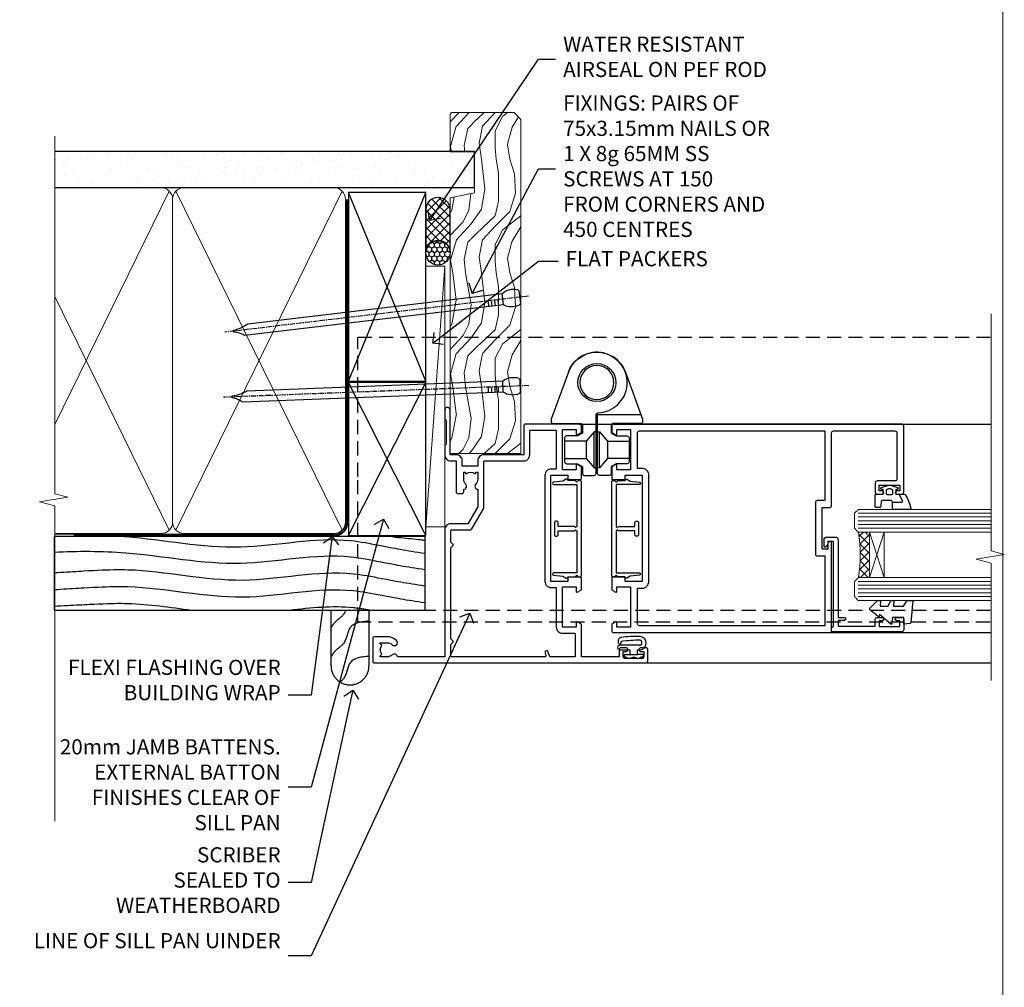
# Model space of a CAD drawing. Units: millimetres. Extents: x 1409 to 299631, y -118 to 2194.
# Drawn here: x 6507 to 6767, y 1304 to 1559 of the extents above; entities that cross this region are included whole.
import ezdxf
from ezdxf import colors
from ezdxf.entities.mleader import LeaderData, LeaderLine
from ezdxf.math import Vec2, Vec3

# ---------------------------------------------------------------- set-up
doc = ezdxf.new("R2010")
doc.units = ezdxf.units.MM
for name, pattern in [('CENTER', [2, 1.25, -0.25, 0.25, -0.25]), ('Dashed', [564.444447, 282.222223, -282.222223]), ('HIDDEN', [0.375, 0.25, -0.125])]:
    doc.linetypes.add(name, pattern=pattern)
doc.layers.add('Aluminium Systems Ltd Joinery Detail', color=7, linetype='Continuous')
doc.layers.add('Aluminium Systems Ltd Notes', color=7, linetype='Continuous')
doc.layers.add('No Print', color=7, linetype='Continuous', plot=False)
doc.styles.get("Standard").update_dxf_attribs({"font": 'arial.ttf'})

# ---------------------------------------------------------------- blocks, each defined once
blk = doc.blocks.new('Page Layout')
at = {"layer": 'Aluminium Systems Ltd Joinery Detail', "color": 8, "lineweight": 5}
blk.add_lwpolyline([(0, 693.99), (0, 0), (553.08, 0), (553.08, 693.99)], close=True, dxfattribs=at)
blk = doc.blocks.new('90mm Framing Jamb DF')
at = {"layer": 'Aluminium Systems Ltd Joinery Detail'}
h = blk.add_hatch(dxfattribs=at)
h.set_pattern_fill('AR-SAND', color=256, scale=0.15)
h.set_pattern_definition([(37.5, (1221.75, -319), (-0.240005, 7.341199), [0, -5.7912, 0, -6.477, 0, -6.19125]), (7.5, (1221.75, -319), (6.74285, 10.75238), [0, -3.1242, 0, -5.2197, 0, -2.00025]), (327.5, (1217.0636, -319), (11.864886, 0.021558), [0, -1.905, 0, -6.858, 0, -8.9535]), (317.5, (1217.064, -319), (11.45335, 3.34394), [0, -0.9525, 0, -4.4958, 0, -5.1435])])
h.paths.add_polyline_path([(3.14, 176.85), (3.14, 167.36), (113.83, 167.36), (113.83, 176.85)])
at = {"layer": 'Aluminium Systems Ltd Joinery Detail', "lineweight": 5}
for p, q in [((33.31, 166.45), (3.14, 104.85, -0.69)), ((78.89, 77.01, -1.85), (35.09, 166.45)), ((78.89, 166.45), (35.09, 77.01, -1.85)), ((33.31, 77.01, -1.85), (3.14, 138.63, -0.31))]:
    blk.add_line(p, q, dxfattribs=at)
at = {"layer": 'Aluminium Systems Ltd Joinery Detail', "linetype": 'Dashed'}
for p, q in [((80.57, 116.27), (100.94, 166.05)), ((100.94, 116.27), (80.57, 166.05)), ((80.57, 75.63), (100.94, 115.95)), ((100.94, 75.63), (80.57, 115.95))]:
    blk.add_line(p, q, dxfattribs=at)
at = {"layer": 'Aluminium Systems Ltd Joinery Detail', "linetype": 'Continuous', "lineweight": 5, "ltscale": 0.12}
blk.add_lwpolyline([(3.14, 180.97), (3.14, 86.61), (6.57, 85.71), (-0.85, 84.44), (3.14, 83.41), (3.14, 0.28)], dxfattribs=at)
at = {"layer": 'Aluminium Systems Ltd Joinery Detail'}
blk.add_lwpolyline([(3.14, 167.36), (113.83, 167.36), (113.83, 176.85), (3.14, 176.85)], dxfattribs=at)
at = {"layer": 'Aluminium Systems Ltd Joinery Detail', "lineweight": 5}
blk.add_lwpolyline([(3.14, 76.12), (31.16, 76.12, 0.414214), (34.2, 79.15), (34.2, 164.3, 0.414214), (31.16, 167.34), (8.14, 167.34)], format="xyb", dxfattribs=at)
blk.add_lwpolyline([(79.78, 164.3, 0.414214), (76.74, 167.34), (37.24, 167.34, 0.414214), (34.2, 164.3), (34.2, 79.15, 0.414214), (37.24, 76.12), (76.74, 76.12, 0.414214), (79.78, 79.15)], format="xyb", close=True, dxfattribs=at)
at = {"layer": 'Aluminium Systems Ltd Joinery Detail', "linetype": 'Dashed', "lineweight": 5, "ltscale": 0.01, "const_width": 0.25, "elevation": 0.25}
blk.add_lwpolyline([(3.14, 75.99), (76.74, 75.99, 0.41576), (79.92, 79.18), (79.92, 164.3)], format="xyb", dxfattribs=at)
at = {"layer": 'Aluminium Systems Ltd Joinery Detail', "linetype": 'CENTER', "lineweight": 5, "ltscale": 3, "const_width": 0.5, "elevation": 0.5}
blk.add_lwpolyline([(8.14, 75.6), (76.74, 75.6, 0.42581), (80.3, 79.18), (80.3, 164.3)], format="xyb", dxfattribs=at)
at = {"layer": 'Aluminium Systems Ltd Joinery Detail', "linetype": 'Dashed'}
for points in [[(80.57, 116.27), (100.94, 116.27), (100.94, 166.05), (80.57, 166.05)], [(80.57, 75.63), (100.94, 75.63), (100.94, 115.95), (80.57, 115.95)]]:
    blk.add_lwpolyline(points, close=True, dxfattribs=at)
blk = doc.blocks.new('A910-22245')
blk.add_lwpolyline([(0, 72, -0.414214), (0.5, 72.5), (3.5, 72.5, -0.414214), (4, 72), (4, 70.75, -1), (3, 70.75), (3, 71.5), (1.5, 71.5), (1.5, 70.75, -0.298217), (1.2, 70.29), (1.2, 67.21, -0.298217), (1.5, 66.75), (1.5, 66), (3, 66), (3, 66.75, -1), (4, 66.75), (4, 65.5, -0.414214), (3.5, 65), (1.6, 65), (1.6, 55), (10.12, 55, -0.267949), (10.3, 54.9), (10.87, 53.9, -0.57735), (10.7, 53.6), (9.4, 53.6), (9.4, 50), (20.1, 50), (20.1, 53.6), (18.8, 53.6, -0.57735), (18.63, 53.9), (19.2, 54.9, -0.267949), (19.38, 55), (22.4, 55, -0.414214), (22.6, 54.8), (22.6, 51.6, -0.414214), (22.4, 51.4), (21.5, 51.4), (21.5, 47), (49.5, 47), (49.5, 51.4), (48.6, 51.4, -0.414214), (48.4, 51.6), (48.4, 54.8, -0.414214), (48.6, 55), (51.62, 55, -0.267949), (51.8, 54.9), (52.37, 53.9, -0.57735), (52.2, 53.6), (50.9, 53.6), (50.9, 50), (61.6, 50), (61.6, 53.6), (60.3, 53.6, -0.57735), (60.13, 53.9), (60.7, 54.9, -0.267949), (60.88, 55), (62.5, 55, -0.414214), (63, 54.5), (63, 40.3, -0.414214), (62.5, 39.8), (54.9, 39.8), (54.9, 29.3, -0.414214), (53.3, 27.7), (51.9, 27.7), (51.9, 23.6), (53.3, 23.6, -0.414214), (54.9, 22), (54.9, 20.4), (66.7, 20.4, -1), (66.7, 19), (64.3, 19), (63.9, 19.4), (57.7, 19.4), (57.3, 19), (54.9, 19, -0.414214), (53.3, 20.6), (53.3, 22), (45.15, 22, -0.414214), (44.65, 22.5), (44.65, 23.5, -0.414214), (45.15, 24), (45.8, 24, -0.640824), (47.16, 24.52, 0.19526), (48.45, 24), (50.3, 24), (50.3, 24.3), (49.87, 24.66, 0.36397), (49.87, 27.04), (50.3, 27.4), (50.3, 27.7), (48.45, 27.7, 0.19526), (47.16, 27.18, -0.640824), (45.8, 27.7), (41.2, 27.7), (36.7, 25.1), (36.7, 20.6, -0.414214), (35.1, 19), (1.6, 19), (1.6, 6.5, -0.640824), (2.12, 5.14, 0.19526), (1.6, 3.85), (1.6, 2), (1.9, 2), (2.26, 2.43, 0.36397), (4.64, 2.43), (5, 2), (5.3, 2), (5.3, 3.85, 0.19526), (4.78, 5.14, -1), (5.92, 6.25, -0.19526), (6.9, 3.85), (6.9, 0.5, -0.414214), (6.4, 0), (0.5, 0, -0.414214), (0, 0.5)], format="xyb", close=True)
at = {"flags": 128}
blk.add_lwpolyline([(54.9, 41.4), (61.2, 41.4, 0.414214), (61.4, 41.6), (61.4, 48.2, 0.414214), (61.2, 48.4), (51.3, 48.4, 0.414214), (51.1, 48.2), (51.1, 47, -0.414214), (49.5, 45.4), (21.5, 45.4, -0.414214), (19.9, 47), (19.9, 48.2, 0.414214), (19.7, 48.4), (9.4, 48.4, -0.414214), (7.8, 50), (7.8, 53.2, 0.414214), (7.6, 53.4), (1.8, 53.4, 0.414214), (1.6, 53.2), (1.6, 46.78, 0.339454), (1.75, 46.58), (2.87, 46.28, -1), (2.63, 45.42), (1.85, 45.62, 0.493145), (1.6, 45.43), (1.6, 20.8, 0.414214), (1.8, 20.6), (4.79, 20.6, 0.198912), (4.93, 20.66), (5.39, 21.11, -0.414214), (5.81, 21.11), (6.27, 20.66, 0.198912), (6.41, 20.6), (30.29, 20.6, 0.198912), (30.43, 20.66), (30.89, 21.11, -0.414214), (31.31, 21.11), (31.77, 20.66, 0.198912), (31.91, 20.6), (34.9, 20.6, 0.414214), (35.1, 20.8), (35.1, 25.74, -0.267949), (35.35, 26.17), (40.66, 29.23, -0.131652), (40.91, 29.3), (53.1, 29.3, 0.414214), (53.3, 29.5), (53.3, 39.8, -0.414214)], format="xyb", close=True, dxfattribs=at)
blk = doc.blocks.new('DY611-comp')
for p, q in [((2.25, 5.73), (2.25, 0.6)), ((3.45, 5.24), (3.45, 5.73)), ((4.7, 5.24), (3.45, 5.24)), ((4.7, 6.73), (5.7, 6.73)), ((4.7, 6.73), (4.7, 5.24)), ((4.7, 3.22), (4.7, 5.24)), ((5.7, 5.36), (5.4, 4.23)), ((5.7, 6.73), (5.7, 5.36)), ((3.45, 0.6), (3.45, 3.22)), ((3.45, 3.22), (4.7, 3.22)), ((4.7, 1.73), (4.7, 3.22)), ((5.4, 4.23), (5.7, 3.11)), ((5.7, 3.11), (5.7, 1.73)), ((1.22, 0.14), (1.57, 0.17)), ((1.53, 0.96), (1.23, 0.95)), ((5.7, 1.73), (4.7, 1.73))]:
    blk.add_line(p, q)
for centre, radius, start, end in [((25.63, 4.66), 25.7, 177.035, 188.5389), ((1.7, 5.81), 1.75, 357.5286, 174.1572), ((1.55, 5.73), 0.7, 0, 162.7552), ((82.76, 9.07), 81.93, 182.1869, 185.6891), ((1.16, 1.14), 1, 197.4943, 273.4646), ((1.55, 0.57), 0.4, 273.4646, 93.4646), ((2.85, 0.6), 0.6, 180, 0)]:
    blk.add_arc(centre, radius, start, end)
blk = doc.blocks.new('DY611 Replace')
at = {"layer": 'Aluminium Systems Ltd Joinery Detail'}
blk.add_blockref('DY611-comp', (-5.4, -4.23), dxfattribs=at)
blk = doc.blocks.new('C438-21617')
at = {"flags": 128}
blk.add_lwpolyline([(1.5, 3.7), (1.5, 13.5), (3.3, 13.5, 0.414214), (3.8, 14), (3.8, 15.3, 1), (2.9, 15.3), (2.9, 14.5), (1.4, 14.5), (1.4, 20), (2.9, 20), (2.9, 19.2, 1), (3.8, 19.2), (3.8, 20.5, 0.414214), (3.3, 21), (0.5, 21, 0.414214), (0, 20.5), (0, 2.2, 0.414214), (0.2, 2), (1, 2), (1.5, 2.5), (23.8, 2.5), (23.8, 1), (23.02, 1), (22.36, 0.34, 0.668179), (22.5, 0), (24.25, 0, 0.414214), (25, 0.75), (25, 2.95, 0.414214), (24.25, 3.7), (3.8, 3.7), (3.8, 5.3, 1), (3, 5.3), (3, 3.7)], format="xyb", close=True, dxfattribs=at)
blk = doc.blocks.new('CO112-Comp')
blk.add_lwpolyline([(-2.4, 2.55), (-4.17, 3.38, 0.548619), (-4.6, 3.1), (-4.6, 1.17, 0.198912), (-4.51, 0.96), (-4.19, 0.64, -0.198912), (-4.1, 0.43), (-4.1, -1.87, -0.388879), (-4.37, -2.17), (-5.63, -2.28, 0.388879), (-5.9, -2.57), (-5.9, -3.5, 0.414214), (-5.6, -3.8), (-2.7, -3.8, 0.414214), (-2.4, -3.5), (-2.4, -1.65), (-1.2, -1.65), (-1.2, -2, 0.851224), (-0.62, -2.09), (-0.08, -0.47, 0.161777), (-0.08, 0.47), (-0.62, 2.09, 0.851224), (-1.2, 2), (-1.2, 1.65), (-2.4, 1.65), (-2.4, 3.9, 0.257343), (-2.54, 4.15, 0.086554), (-6.04, 5.59, 0.479584), (-6.4, 5.3), (-6.4, 1.1, 0.414214), (-6.1, 0.8), (-4.35, 0.8)], format="xyb")
blk.add_lwpolyline([(-1.33, 0.75), (-2.3, 0.75, 0.414214), (-2.6, 0.45), (-2.6, -0.45, 0.414214), (-2.3, -0.75), (-1.33, -0.75, 0.323092), (-1.05, -0.54), (-0.93, -0.19, 0.161777), (-0.93, 0.19), (-1.05, 0.54, 0.323092)], format="xyb", close=True)
blk = doc.blocks.new('DY445')
blk.add_lwpolyline([(4.75, 8.84), (6.25, 9.78), (6.25, 11.28), (0.33, 10.76, 0.36397), (0.15, 10.58), (0, 8.91), (1.75, 8.91), (1.75, 5.91), (0, 5.76), (0, 5.46), (2.49, 2.49), (1.95, 2.45), (1.95, 2.15), (3.75, 0), (4.15, 0), (6.25, 2.02), (6.25, 2.82), (4.75, 2.69), (4.75, 4.77), (6.25, 5.51), (6.25, 6.31), (4.75, 6.18)], format="xyb", close=True)
blk = doc.blocks.new('A785-21620')
at = {"flags": 128}
for points in [[(52.13, 1.1, -0.57735), (52.3, 1.4), (53.6, 1.4), (53.6, 5), (42.9, 5), (42.9, 1.4), (44.2, 1.4, -0.57735), (44.37, 1.1), (43.8, 0.1, -0.267949), (43.62, 0), (40.6, 0, -0.414214), (40.4, 0.2), (40.4, 3.4, -0.414214), (40.6, 3.6), (41.5, 3.6), (41.5, 8), (13.5, 8), (13.5, 3.6), (14.4, 3.6, -0.414214), (14.6, 3.4), (14.6, 0.2, -0.414214), (14.4, 0), (11.38, 0, -0.267949), (11.2, 0.1), (10.63, 1.1, -0.57735), (10.8, 1.4), (12.1, 1.4), (12.1, 5), (1.4, 5), (1.4, 1.4), (2.7, 1.4, -0.57735), (2.87, 1.1), (2.3, 0.1, -0.267949), (2.12, 0), (0.5, 0, -0.414214), (0, 0.5), (0, 57.5, -0.414214), (0.5, 58), (23.5, 58, -1), (23.5, 57), (22, 57), (22, 55.5), (33, 55.5), (33, 57.5, -0.414214), (33.5, 58), (52.7, 58, 0.414214), (53.2, 58.5), (53.2, 74.7, 0.414214), (52.7, 75.2), (40.5, 75.2, 0.414214), (40, 74.7), (40, 70, -0.414214), (39.5, 69.5), (37, 69.5, -0.414214), (36.5, 70), (36.5, 71.3, -1), (37.4, 71.3), (37.4, 70.5), (38.9, 70.5), (38.9, 76), (37.4, 76), (37.4, 75.2, -1), (36.5, 75.2), (36.5, 76.5, -0.414214), (37, 77), (54.5, 77, -0.414214), (55, 76.5), (55, 0.5, -0.414214), (54.5, 0), (52.88, 0, -0.267949), (52.7, 0.1)], [(53.2, 56.2), (34.8, 56.2), (34.8, 54.2, -0.414214), (34.3, 53.7), (20.7, 53.7, -0.414214), (20.2, 54.2), (20.2, 56.2), (1.8, 56.2), (1.8, 7.3, 0.414214), (2.3, 6.8), (11.7, 6.8), (11.7, 8, -0.414214), (13.5, 9.8), (41.5, 9.8, -0.414214), (43.3, 8), (43.3, 6.8), (52.7, 6.8, 0.414214), (53.2, 7.3)]]:
    blk.add_lwpolyline(points, format="xyb", close=True, dxfattribs=at)
blk = doc.blocks.new('U627-21165')
at = {"flags": 128}
blk.add_lwpolyline([(15.92, 26.15, 0.414214), (16.42, 26.65), (16.42, 32.95, 0.414214), (15.92, 33.45), (13.01, 33.45), (11.72, 34.2), (11.72, 36.05, 0.414214), (11.22, 36.55), (8.62, 36.55, 0.414214), (8.12, 36.05), (8.12, 20.54, -0.403911), (7.64, 20.05, 1.880279), (15.44, 9.31), (19.94, 21.68, 0.087489), (19.97, 21.85), (19.97, 22.35, 0.414214), (19.47, 22.85), (12.22, 22.85, -0.414214), (11.72, 23.35), (11.72, 25.4), (13.01, 26.15)], format="xyb", close=True, dxfattribs=at)
blk.add_circle((7.92, 12.05), 5)
blk = doc.blocks.new('AS450')
at = {"linetype": 'Dashed'}
for p, q in [((-2.8, 20), (-0.7, 22.5)), ((-0.7, 22.5), (-0.2, 22.5)), ((0.7, 22.5), (0.2, 22.5)), ((2.8, 20), (0.7, 22.5)), ((-8.5, 20), (-2.8, 20)), ((8.5, 20), (2.8, 20)), ((-2.8, 15.5), (-8.5, 15.5)), ((-0.7, 13), (-2.8, 15.5)), ((-0.2, 13), (-0.7, 13)), ((0.2, 13), (0.7, 13)), ((0.7, 13), (2.8, 15.5)), ((2.8, 15.5), (8.5, 15.5))]:
    blk.add_line(p, q, dxfattribs=at)
at = {"linetype": 'Dashed', "extrusion": (1, -1.22465e-16, -1.83697e-16)}
blk.add_line((-0.7, 22.5), (-0.7, 13), dxfattribs=at)
at = {"linetype": 'Dashed', "extrusion": (-1, 2.44929e-16, -1.83697e-16)}
blk.add_line((0.7, 22.5), (0.7, 13), dxfattribs=at)
at = {"linetype": 'Dashed', "extrusion": (1, -1.22465e-16, -1.07188e-15)}
blk.add_line((-2.8, 15.5), (-2.8, 20), dxfattribs=at)
at = {"linetype": 'Dashed', "extrusion": (-1, 2.44929e-16, -1.07188e-15)}
blk.add_line((2.8, 15.5), (2.8, 20), dxfattribs=at)
blk.add_line((11.61, 8.5), (0.2, 8.5))
blk.add_lwpolyline([(-7.52, -2.74, 0.700208), (7.52, -2.74), (12.02, 9.63, 0.087489), (12.05, 9.8), (12.05, 10.3, 0.414214), (11.55, 10.8), (4.3, 10.8, -0.414214), (3.8, 11.3), (3.8, 13.35), (5.09, 14.1), (8, 14.1, 0.414214), (8.5, 14.6), (8.5, 20.9, 0.414214), (8, 21.4), (5.09, 21.4), (3.8, 22.15), (3.8, 24, 0.414214), (3.3, 24.5), (0.7, 24.5, 0.414214), (0.2, 24), (0.2, 8.49, -0.236068), (0, 8.09, -0.236068)], format="xyb")
blk.add_circle((0, 0), 4.5)
at = {"xscale": -1}
blk.add_blockref('U627-21165', (7.92, -12.05), dxfattribs=at)
blk = doc.blocks.new('F149-20626')
blk.add_lwpolyline([(25.75, 0.75), (25.3, 1.2), (25.75, 1.65), (25.75, 3.46), (26.04, 3.75, 0.339454), (26.07, 3.99), (25.57, 4.86), (25.3, 7.33, 0.946506), (24.7, 7.3), (24.7, 1.2), (13.65, 1.2), (13.35, 1.5), (13.65, 1.8), (13.65, 6.1), (14.55, 6.1, 1), (14.55, 7.1), (11.55, 7.1, 1), (11.55, 6.1), (12.45, 6.1), (12.45, 1.8), (12.75, 1.5), (12.45, 1.2), (1.4, 1.2), (1.4, 7.3, 0.946506), (0.8, 7.33), (0.53, 4.86), (0.03, 3.99, 0.339454), (0.06, 3.75), (0.35, 3.46), (0.35, 1.65), (0.8, 1.2), (0.35, 0.75), (0.35, 0.3, 0.414214), (0.65, 0), (25.45, 0, 0.414214), (25.75, 0.3)], format="xyb", close=True)
blk = doc.blocks.new('AL40 DF Hinged Door Open In Jamb')
at = {"layer": 'Aluminium Systems Ltd Joinery Detail', "lineweight": 5}
h = blk.add_hatch(dxfattribs=at)
h.set_pattern_fill('NET', color=256, scale=0.5, angle=45)
h.set_pattern_definition([(45, (6.7609, -1050.8207), (-1.122532, 1.122532), []), (135, (6.7609, -1050.8207), (-1.122532, -1.122532), [])])
edge = h.paths.add_edge_path(flags=16)
edge.add_line((110.31, -95.59), (110.21, -95.59))
edge.add_arc((105.31, -106.2), 11.69, 64.6724, 65.1681, ccw=False)
edge.add_line((110.31, -95.63), (110.31, -95.59))
edge = h.paths.add_edge_path()
edge.add_arc((66.93, -91.51), 41.4, -8.3176, 8.3483)
edge.add_line((107.89, -85.5), (110.8, -85.5))
edge.add_line((110.8, -85.5), (110.8, -97.5))
edge.add_line((110.8, -97.5), (107.89, -97.5))
at = {"color": 0, "linetype": 'HIDDEN', "ltscale": 15}
blk.add_line((-24.15, -106.05), (142.55, -106.05, 1.15), dxfattribs=at)
blk.add_lwpolyline([(142.55, -109.27), (-24.15, -109.27), (-24.15, -70.92), (-24.15, -70.92), (-24.15, -34.05), (142.55, -34.05)], dxfattribs=at)
at = {"layer": 'Aluminium Systems Ltd Joinery Detail'}
for p, q in [((34.3, -57), (142.89, -57, 0.15)), ((74.3, -112), (142.89, -112, 0.15)), ((34.3, -120), (142.89, -120, 0.15))]:
    blk.add_line(p, q, dxfattribs=at)
at = {"layer": 'Aluminium Systems Ltd Joinery Detail', "lineweight": 5, "ltscale": 3}
for p, q in [((107.8, -80.5), (142.89, -80.5, 0.15)), ((107.8, -81.5), (142.89, -81.5, 0.15)), ((107.8, -82.5), (142.89, -82.5, 0.15)), ((107.8, -83.5), (142.89, -83.5, 0.15)), ((107.8, -84.5), (142.89, -84.5, 0.15)), ((107.8, -98.5), (142.89, -98.5, 0.15)), ((107.8, -99.5), (142.89, -99.5, 0.15)), ((107.8, -100.5), (142.89, -100.5, 0.15)), ((107.8, -101.5), (142.89, -101.5, 0.15)), ((107.8, -102.5), (142.89, -102.5, 0.15))]:
    blk.add_line(p, q, dxfattribs=at)
at = {"layer": 'Aluminium Systems Ltd Joinery Detail', "lineweight": 5}
for p, q in [((114.67, -97.5), (110.8, -85.5)), ((110.8, -97.5), (114.67, -85.5))]:
    blk.add_line(p, q, dxfattribs=at)
at = {"layer": 'Aluminium Systems Ltd Joinery Detail', "linetype": 'Continuous', "lineweight": 5, "ltscale": 0.12, "elevation": 0.15}
blk.add_lwpolyline([(142.89, -27.89), (142.89, -90.47), (146.32, -91.37), (138.91, -92.64), (142.89, -93.67), (142.89, -124.68)], dxfattribs=at)
at = {"layer": 'Aluminium Systems Ltd Joinery Detail', "lineweight": 5}
for points in [[(142.89, -79.5), (107.89, -79.5), (106.8, -80.5), (106.8, -84.5), (107.8, -85.5), (142.89, -85.5)], [(142.89, -97.5), (107.89, -97.5), (106.8, -98.5), (106.8, -102.5), (107.8, -103.5), (142.89, -103.5)]]:
    blk.add_lwpolyline(points, dxfattribs=at)
blk.add_lwpolyline([(110.8, -97.5), (110.8, -85.5), (114.67, -85.5), (114.67, -97.5)], close=True, dxfattribs=at)
blk.add_arc((66.48, -91.49), 41.85, 351.7419, 8.2274, dxfattribs=at)
at = {"layer": 'Aluminium Systems Ltd Joinery Detail', "xscale": -1}
for name, p, rotation in [('AS450', (38.9, -46.05), 180), ('A910-22245', (-20.2, -120), 270), ('A785-21620', (42.8, -112), 270), ('F149-20626', (42.8, -97.65), 270)]:
    blk.add_blockref(name, p, dxfattribs=dict(at, rotation=rotation))
at = {"layer": 'Aluminium Systems Ltd Joinery Detail', "rotation": 90}
blk.add_blockref('F149-20626', (34.8, -97.65), dxfattribs=at)
at = {"layer": 'Aluminium Systems Ltd Joinery Detail', "extrusion": (0, 0, -1), "zscale": -1, "rotation": 90}
for name, p in [('CO112-Comp', (-116.05, -73.1)), ('C438-21617', (-98.8, -111.8)), ('DY445', (-110.9, -109.75))]:
    blk.add_blockref(name, p, dxfattribs=at)
at = {"layer": 'Aluminium Systems Ltd Joinery Detail', "lineweight": 9, "ltscale": 0.12, "rotation": 270}
blk.add_blockref('DY611 Replace', (48.6, -118.5), dxfattribs=at)
blk = doc.blocks.new('Nail 75 JH')
at = {"linetype": 'CENTER'}
blk.add_line((0, 2.3), (0, -78.26), dxfattribs=at)
for p, q in [((1.5, -4.49), (-1.5, -4.49)), ((1.5, -5.73), (0.13, -5.73)), ((1.5, -6.6), (0.13, -6.6)), ((1.5, -7.47), (0.13, -7.47)), ((1.5, -8.34), (0.13, -8.34))]:
    blk.add_line(p, q)
blk.add_lwpolyline([(-1.5, -4.49, -0.247527), (-2.06, -0.36, -0.331135), (-1.58, 0), (1.58, 0, -0.331135), (2.06, -0.36, -0.247527), (1.5, -4.49), (1.5, -73.21, 0.124564), (0.28, -75.97), (-0.25, -75.97, 0.101255), (-1.5, -72.05)], format="xyb", close=True)
blk = doc.blocks.new('Rusticated Weatherboard DF AL40 DF Liner')
at = {"layer": 'Aluminium Systems Ltd Joinery Detail'}
h = blk.add_hatch(dxfattribs=at)
h.set_pattern_fill('HONEY', color=0, scale=0.25)
h.set_pattern_definition([(0, (-280.6136, -552.67224), (1.190625, 0.68740766), [0.79375, -1.5875]), (120, (-280.6136, -552.67224), (-1.190625, 0.6874077), [0.79375, -1.5875]), (60, (-280.6136, -552.67224), (3e-09, 1.3748153), [-1.5875, 0.79375])])
h.paths.add_polyline_path([(-29.89, 9.67, 1), (-23.47, 9.67, 1)])
h = blk.add_hatch(dxfattribs=at)
h.set_pattern_fill('ANSI37', color=0, scale=0.5)
h.set_pattern_definition([(45, (-280.6136, -552.6722), (-1.122532, 1.122532), []), (135, (-280.6136, -552.6722), (-1.122532, -1.122532), [])])
h.paths.add_polyline_path([(-15.29, 12.88), (-26.53, 12.88, -1), (-26.53, 6.46), (-15.29, 6.46, 1)])
at = {"layer": 'Aluminium Systems Ltd Joinery Detail', "lineweight": 5}
h = blk.add_hatch(dxfattribs=at)
h.set_pattern_fill('WOOD-3', color=0, scale=97.5, angle=30, style=0, pattern_type=2)
h.set_pattern_definition([(4.7636, (412.314, -7164.265), (-330.0000284, -29.999746), [3.61248, -357.63537]), (348.6901, (415.914, -7163.965), (120.0000226, -29.999929), [4.58913, -148.38147]), (315, (420.414, -7164.865), (-3e-14, -30.00001), [3.39411, -39.03228]), (313.1524, (422.8139, -7167.2649), (420.00008502, -449.99992613), [6.57951, -651.37185]), (347.0054, (427.3139, -7172.065), (-270.000023, 59.9999273), [4.00251, -396.24741]), (360, (431.214, -7172.965), (30, -30), [7.5, -22.5]), (9.4623, (438.714, -7172.965), (-150.0000232, -29.9999442), [3.64965, -178.83321]), (5.7106, (412.314, -7172.365), (-269.9999827, -30.0000394), [3.01497, -298.48131]), (360, (415.314, -7172.065), (30, -30), [4.5, -25.5]), (331.6992, (419.8139, -7172.065), (329.9998536, -180.0002662), [4.42944, -438.51525]), (307.875, (423.714, -7174.165), (-120.0000559, 149.999973), [6.84105, -335.21157]), (320.7106, (427.9139, -7179.565), (180.0000192, -149.99998896), [4.26381, -422.11632]), (353.6598, (431.214, -7182.265), (239.9999821, -30.0000474), [5.43324, -266.22831]), (11.8887, (436.6139, -7182.8649), (-419.99991903, -90.00031606), [5.82495, -576.66969]), (6.7098, (412.3139, -7181.6649), (270.00002993, 29.99981644), [5.13516, -508.3821]), (356.6335, (417.4139, -7181.0649), (479.99997966, -30.0003289), [5.10882, -505.77279]), (326.3099, (422.514, -7181.365), (-59.999987, 30.00004), [5.40834, -102.75822]), (312.5104, (427.0139, -7184.365), (299.99972155, -330.0002602), [4.88364, -483.48096]), (345.0686, (430.3139, -7187.965), (330.00001605, -89.9999086), [4.65726, -461.06799]), (360, (434.814, -7189.165), (30, -30), [3.6, -26.4]), (12.9946, (438.4139, -7189.165), (270.000023, 59.9999273), [4.00251, -396.24741]), (360, (421.614, -7159.165), (30, -30), [0, -30]), (136.8476, (425.8139, -7163.6649), (449.99992613, -420.00008502), [6.57951, -651.37185]), (153.4349, (421.014, -7189.165), (-29.999975, 30.00004), [2.68329, -64.39875]), (171.8699, (418.614, -7187.965), (-179.9999933, 29.9999807), [4.24263, -207.88938]), (203.1986, (414.414, -7187.365), (-149.999992, -60.0000398), [2.28474, -226.18845]), (333.4349, (425.814, -7163.665), (29.999975, -30.00004), [3.35409, -63.72795]), (353.2902, (428.8139, -7165.1649), (-270.00002993, 29.99981644), [5.13516, -508.3821]), (10.1247, (433.9139, -7165.7649), (509.99996369, 90.00025766), [8.53287, -844.75488]), (10.3048, (412.314, -7160.965), (180.0000288, 29.9998463), [3.35409, -332.05608]), (344.4759, (415.6139, -7160.3649), (-330.00003074, 89.99993333), [5.60445, -554.84178]), (317.1211, (421.0139, -7161.8649), (-390.0000238, 359.9999926), [5.7315, -567.41769]), (325.3048, (425.2139, -7165.765), (299.99982777, -210.0002583), [4.74342, -469.59822]), (350.5377, (429.114, -7168.465), (150.0000232, -29.9999442), [5.47449, -177.0084]), (6.5819, (434.5139, -7169.3649), (-510.00004314, -59.99960101), [7.85175, -777.3234]), (8.1301, (412.314, -7168.465), (-179.9999933, -29.9999807), [4.24263, -207.88938]), (348.6901, (416.514, -7167.865), (120.0000226, -29.999929), [4.58913, -148.38147]), (317.4896, (421.0139, -7168.765), (-330.0002602, 299.99972155), [4.88364, -483.48096]), (315, (424.614, -7172.065), (-3e-14, -30.00001), [5.51544, -36.91098]), (342.646, (428.5139, -7175.965), (-390.00006057, 119.99983507), [5.02893, -497.86272]), (3.3665, (433.3139, -7177.4649), (-479.99997966, -30.0003289), [5.10882, -505.77279]), (17.1027, (438.4139, -7177.165), (300.0000519, 89.9998648), [4.08045, -403.96368]), (8.7462, (412.3139, -7175.965), (209.9999801, 30.0001259), [3.94587, -390.64251]), (345.0686, (416.2139, -7175.365), (330.00001605, -89.9999086), [4.65726, -461.06799]), (327.9946, (420.714, -7176.565), (-149.9999683, 90.0000332), [5.6604, -277.35906]), (310.1009, (425.5139, -7179.5649), (-329.9999418, 390.00005789), [7.45185, -737.7327]), (344.0546, (430.314, -7185.265), (-120.0000038, 29.9999967), [4.36806, -214.03524]), (6.009, (434.5139, -7186.4649), (299.99999253, 29.99997952), [5.7315, -567.41769]), (23.1986, (440.214, -7185.865), (149.999992, 60.0000398), [2.28474, -226.18845]), (9.4623, (412.314, -7184.965), (-150.0000232, -29.9999442), [3.64965, -178.83321]), (349.992, (415.9139, -7184.3649), (329.99998664, -60.00010416), [5.17881, -512.7015]), (322.5946, (421.0139, -7185.2649), (389.99977395, -300.00029858), [6.42027, -635.60775]), (330.9454, (426.114, -7159.165), (210.0000115, -120.0000008), [3.08868, -305.78022]), (349.2157, (428.8139, -7160.6649), (-479.9999851, 90.0000165), [6.41328, -634.91349]), (7.125, (435.114, -7161.865), (-210.0000114, -29.9999485), [7.25604, -234.6117])])
h.paths.add_polyline_path([(10.37, -10.44), (8.5, -12.21), (-79.64, -12.21), (-79.64, 6.46), (-12.21, 6.46), (-10.88, 0), (0, 0), (0, 6.46), (9.94, 6.46), (10.37, 6.05)])
at = {"layer": 'Aluminium Systems Ltd Joinery Detail', "color": 0, "lineweight": 5}
blk.add_line((-98.92, 12.88, 1), (-30.15, 7.86), dxfattribs=at)
at = {"layer": 'Aluminium Systems Ltd Joinery Detail', "color": 0, "lineweight": 5, "elevation": 1}
blk.add_lwpolyline([(-98.92, 12.88), (-30.15, 12.88), (-30.15, 7.86), (-98.92, 7.86)], close=True, dxfattribs=at)
at = {"layer": 'Aluminium Systems Ltd Joinery Detail', "color": 0, "elevation": 1}
blk.add_lwpolyline([(-26.53, 6.46), (-15.29, 6.46, 1), (-15.29, 12.88), (-26.53, 12.88, -1)], format="xyb", close=True, dxfattribs=at)
at = {"layer": 'Aluminium Systems Ltd Joinery Detail', "color": 0, "lineweight": 5}
blk.add_lwpolyline([(9.94, 6.46), (0, 6.46), (0, 0), (-10.88, 0), (-12.21, 6.46), (-79.64, 6.46), (-79.64, -12.21), (8.5, -12.21), (10.37, -10.44), (10.37, 6.05)], close=True, dxfattribs=at)
at = {"layer": 'Aluminium Systems Ltd Joinery Detail', "color": 0}
blk.add_circle((-26.68, 9.67, 1), 3.21, dxfattribs=at)
for p, rotation in [((-61.78, -11.98, 1), 182.193320942632), ((-38.38, -11.89, 1), 186.7683232742154)]:
    blk.add_blockref('Nail 75 JH', p, dxfattribs=dict(at, rotation=rotation))
blk = doc.blocks.new('Rusticated Weatherboard DF Jamb AL40 DF')
at = {"layer": 'Aluminium Systems Ltd Joinery Detail', "linetype": 'Dashed'}
for p, q in [((-38.72, 43.07, 0.38), (-97.01, 43.07, 0.02)), ((0.79, 43.07), (-97.01, 43.07))]:
    blk.add_line(p, q, dxfattribs=at)
at = {"layer": 'Aluminium Systems Ltd Joinery Detail'}
for p, q in [((-97.01, 43.07), (-97.01, 23.65)), ((0.79, 43.07), (0.79, 23.65, -0.5)), ((-97.01, 23.65, -0.1), (0.79, 23.65, -0.5))]:
    blk.add_line(p, q, dxfattribs=at)
at = {"layer": 'Aluminium Systems Ltd Joinery Detail', "linetype": 'Dashed', "elevation": -0.5}
blk.add_lwpolyline([(-13.97, 23.65), (-13.97, 8.91, -0.414214), (-18.97, 3.91), (-18.97, 3.91, -0.414214), (-23.97, 8.91), (-23.97, 23.65)], format="xyb", dxfattribs=at)
at = {"layer": 'Aluminium Systems Ltd Joinery Detail', "linetype": 'Dashed'}
for points, knots in [([(-78.6, 43.07, -0.5), (-78.43, 43.06, -0.5), (-68.2, 42.26, -0.54), (-48.35, 38, -0.48), (-23.28, 44.23, -0.5), (-9.02, 40.05, -0.5), (0.79, 38.64, -0.5)], [42.78522, 42.78522, 42.78522, 42.78522, 43.294004, 73.637264, 102.84505, 117.731375, 117.731375, 117.731375, 117.731375]), ([(-97.01, 38.94, -0.34), (-90.7, 39.24, -0.42), (-74.3, 39.28, -0.56), (-48.35, 33.72, -0.48), (-23.28, 39.94, -0.5), (-9.02, 35.76, -0.5), (0.79, 34.35, -0.5)], [24.3296, 24.3296, 24.3296, 24.3296, 43.294004, 73.637264, 102.84505, 117.731375, 117.731375, 117.731375, 117.731375]), ([(-97.01, 33.52, -0.38), (-87.32, 34.08, -0.5), (-72.33, 35.21, -0.5), (-47.77, 29.04, -0.5), (-22.9, 35.46, -0.5), (-8.83, 31.43, -0.5), (0.79, 30.07, -0.5)], [9.051167, 9.051167, 9.051167, 9.051167, 23.815199, 54.15846, 83.366247, 97.653371, 97.653371, 97.653371, 97.653371]), ([(-97.01, 29.06, -0.38), (-87.32, 29.63, -0.5), (-72.33, 30.75, -0.5), (-47.77, 24.58, -0.5), (-22.9, 31.01, -0.5), (-8.83, 26.98, -0.5), (0.79, 25.62, -0.5)], [9.051167, 9.051167, 9.051167, 9.051167, 23.815199, 54.15846, 83.366247, 97.653371, 97.653371, 97.653371, 97.653371]), ([(-97.01, 24.67, -0.37), (-86.97, 25.2, -0.5), (-76.65, 25.94, -0.5), (-66.36, 24.36, -0.5), (-60.77, 23.65, -0.5)], [9.574467, 9.574467, 9.574467, 9.574467, 23.815199, 40.655043, 40.655043, 40.655043, 40.655043]), ([(-34.93, 23.65, -0.5), (-29.29, 24.29, -0.5), (-22.18, 25.06, -0.5), (-15.2, 23.94, -0.5), (-13.75, 23.65, -0.5)], [66.490085, 66.490085, 66.490085, 66.490085, 83.366247, 87.844991, 87.844991, 87.844991, 87.844991]), ([(-20.09, 23.65, -0.5), (-20.23, 23.28, -0.5), (-20.87, 21.9, -0.5), (-22.81, 20.88, -0.5), (-23.68, 19.47, -0.5), (-23.97, 19.01, -0.5)], [8.492524, 8.492524, 8.492524, 8.492524, 9.65576, 12.963454, 14.600006, 14.600006, 14.600006, 14.600006]), ([(-13.97, 11.48, -0.5), (-15.95, 11.26, -0.5), (-19.63, 10.86, -0.5), (-19.79, 6.3, -0.5), (-21.23, 4.97, -0.5), (-21.6, 4.66, -0.5)], [0, 0, 0, 0, 5.195216, 9.65576, 11.091189, 11.091189, 11.091189, 11.091189])]:
    blk.add_open_spline(points, degree=3, knots=knots, dxfattribs=at)
blk.add_open_spline([(-7.85, 43.07, -0.5), (-6.64, 42.73, -0.5), (-0.42, 42.38, -0.5), (0.79, 42.02, -0.5)], degree=3, dxfattribs=at)
blk.add_spline([(-13.97, 20.73, -0.5), (-18.89, 19.05, -0.5), (-20.61, 14.94, -0.5), (-23.03, 12.68, -0.5), (-23.97, 11.34, -0.5)], degree=3, dxfattribs=at)
blk = doc.blocks.new('_Open90')
at = {"color": 0, "linetype": 'ByBlock', "lineweight": -2}
for p, q in [((0, 0), (-2.44, 0)), ((-0.5, 0.5), (0, 0)), ((0, 0), (-0.5, -0.5))]:
    blk.add_line(p, q, dxfattribs=at)
blk = doc.blocks.new('Rusticated Weatherboard DF Jamb Text AL40 DF')
at = {"layer": 'Aluminium Systems Ltd Notes', "color": 3, "lineweight": 5, "ltscale": 0.12}
ml = blk.add_multileader_mtext('Standard', dxfattribs=at)
ml.set_content('20mm JAMB BATTENS. EXTERNAL BATTON FINISHES CLEAR OF SILL PAN', color=3)
ml.set_leader_properties(color=8)
ml.set_arrow_properties(name='OPEN90')
ml.build(insert=Vec2(0, 0))
ml.multileader.update_dxf_attribs({"text_left_attachment_type": 2, "text_right_attachment_type": 2})
ctx = ml.context
ctx.base_point, ctx.plane_origin = Vec3(-84.96, -40.04, 0.5), Vec3(42.47, 38.03, 0.5)
ctx.left_attachment, ctx.right_attachment, ctx.text_align_type = 2, 2, 2
notes = []
notes.append((ctx, [(0, (1, 1, 0), (-17.15, -40.04, 0.5), (-1, 0), 6.05, [(0, [(1.96, 30.66, 0.5)], 0, [])])]))
ctx.mtext.insert, ctx.mtext.width, ctx.mtext.defined_height, ctx.mtext.alignment, ctx.mtext.line_spacing_style, ctx.mtext.flow_direction = Vec3(-25.19, -27.37, 0.5), 59.7422, 18.65, 3, 2, 5
ml = blk.add_multileader_mtext('Standard', dxfattribs=at)
ml.set_content('FLEXI FLASHING OVER BUILDING WRAP', color=3)
ml.set_leader_properties(color=8)
ml.set_arrow_properties(name='OPEN90')
ml.build(insert=Vec2(0, 0))
ml.multileader.update_dxf_attribs({"text_left_attachment_type": 2, "text_right_attachment_type": 2})
ctx = ml.context
ctx.base_point, ctx.plane_origin = Vec3(-71.41, -15.74, 0.5), Vec3(42.47, 70.29, 0.5)
ctx.left_attachment, ctx.right_attachment, ctx.text_align_type = 2, 2, 2
notes.append((ctx, [(0, (1, 1, 0), (-17.15, -15.74, 0.5), (-1, 0), 6.05, [(0, [(-11.62, 26.12, 0.5)], 0, [])])]))
ctx.mtext.insert, ctx.mtext.width, ctx.mtext.defined_height, ctx.mtext.alignment, ctx.mtext.line_spacing_style, ctx.mtext.flow_direction = Vec3(-25.19, -6.41, 0.5), 59.7422, 18.65, 3, 2, 5
ml = blk.add_multileader_mtext('Standard', dxfattribs=at)
ml.set_content('LINE OF SILL PAN UINDER', color=3)
ml.set_leader_properties(color=8)
ml.set_arrow_properties(name='OPEN90')
ml.build(insert=Vec2(0, 0))
ml.multileader.update_dxf_attribs({"text_left_attachment_type": 2, "text_right_attachment_type": 2})
ctx = ml.context
ctx.base_point, ctx.plane_origin = Vec3(-74.15, -84.5, 0.5), Vec3(42.47, 2.94, 0.5)
ctx.left_attachment, ctx.right_attachment, ctx.text_align_type = 2, 2, 2
notes.append((ctx, [(0, (1, 1, 0), (-17.15, -84.5, 0.5), (-1, 0), 6.05, [(0, [(24.67, 5.89, 0.5)], 0, [])])]))
ctx.mtext.insert, ctx.mtext.width, ctx.mtext.defined_height, ctx.mtext.alignment, ctx.mtext.line_spacing_style, ctx.mtext.flow_direction = Vec3(-25.19, -78.5, 0.5), 65.9013, 18.65, 3, 2, 5
ml = blk.add_multileader_mtext('Standard', dxfattribs=at)
ml.set_content('SCRIBER SEALED TO WEATHERBOARD', color=3)
ml.set_leader_properties(color=8)
ml.set_arrow_properties(name='OPEN90')
ml.build(insert=Vec2(0, 0))
ml.multileader.update_dxf_attribs({"text_left_attachment_type": 2, "text_right_attachment_type": 2})
ctx = ml.context
ctx.base_point, ctx.plane_origin = Vec3(-74.64, -65.18, 0.5), Vec3(39.81, 57.77, 0.5)
ctx.left_attachment, ctx.right_attachment, ctx.text_align_type = 2, 2, 2
notes.append((ctx, [(0, (1, 1, 0), (-17.15, -65.18, 0.5), (-1, 0), 6.05, [(0, [(-6.19, -14.46, 0.5)], 0, [])])]))
ctx.mtext.insert, ctx.mtext.width, ctx.mtext.defined_height, ctx.mtext.alignment, ctx.mtext.line_spacing_style, ctx.mtext.flow_direction = Vec3(-25.19, -55.85, 0.5), 40.5926, 18.65, 3, 2, 5
for ctx, leaders in notes:
    for number, flags, end, landing, length, lines in leaders:
        leader = LeaderData()
        leader.index, (leader.has_last_leader_line, leader.has_dogleg_vector, leader.attachment_direction) = number, flags
        leader.last_leader_point, leader.dogleg_vector, leader.dogleg_length = Vec3(end), Vec3(landing), length
        for number, points, colour, breaks in lines:
            line = LeaderLine()
            line.index, line.vertices, line.color, line.breaks = number, Vec3.list(points), colors.encode_raw_color(colour), breaks
            leader.lines.append(line)
        ctx.leaders.append(leader)
blk = doc.blocks.new('Liner Jamb Text')
at = {"layer": 'Aluminium Systems Ltd Notes', "color": 3, "lineweight": 5, "ltscale": 0.12}
ml = blk.add_multileader_mtext('Standard', dxfattribs=at)
ml.set_content('WATER RESISTANT\\PAIRSEAL ON PEF ROD', color=3)
ml.set_leader_properties(color=8)
ml.set_arrow_properties(name='OPEN90')
ml.build(insert=Vec2(0, 0))
ml.multileader.update_dxf_attribs({"text_left_attachment_type": 2, "text_right_attachment_type": 2})
ctx = ml.context
ctx.base_point, ctx.plane_origin = Vec3(23.38, 23.74, 1.5), Vec3(-136.18, -21.5, 1.5)
ctx.left_attachment, ctx.right_attachment = 2, 2
notes = []
notes.append((ctx, [(0, (1, 1, 0), (18.92, 23.74, 1.5), (1, 0), 4.46, [(0, [(-9.76, -18.82, 1.5)], 0, [])])]))
ctx.mtext.insert, ctx.mtext.width, ctx.mtext.line_spacing_style, ctx.mtext.flow_direction = Vec3(25.38, 29.74, 1.5), 79.8654, 2, 5
ml = blk.add_multileader_mtext('Standard', dxfattribs=at)
ml.set_content('FIXINGS: PAIRS OF 75x3.15mm NAILS OR 1 X 8g 65MM SS SCREWS AT 150 FROM CORNERS AND 450 CENTRES', color=3)
ml.set_leader_properties(color=8)
ml.set_arrow_properties(name='OPEN90')
ml.build(insert=Vec2(0, 0))
ml.multileader.update_dxf_attribs({"text_left_attachment_type": 2, "text_right_attachment_type": 2})
ctx = ml.context
ctx.base_point, ctx.plane_origin = Vec3(23.38, -5.13, 1.5), Vec3(-136.48, -41.99, 1.5)
ctx.left_attachment, ctx.right_attachment = 2, 2
notes.append((ctx, [(0, (1, 1, 0), (18.92, -5.13, 1.5), (1, 0), 4.46, [(0, [(1.4, -38.05, 1.5)], 0, [])])]))
ctx.mtext.insert, ctx.mtext.width, ctx.mtext.line_spacing_style, ctx.mtext.flow_direction = Vec3(25.38, 14.21, 1.5), 55.1661, 2, 5
ml = blk.add_multileader_mtext('Standard', dxfattribs=at)
ml.set_content('FLAT PACKERS', color=3)
ml.set_leader_properties(color=8)
ml.set_arrow_properties(name='OPEN90')
ml.build(insert=Vec2(0, 0))
ml.multileader.update_dxf_attribs({"text_left_attachment_type": 2, "text_right_attachment_type": 2})
ctx = ml.context
ctx.base_point, ctx.plane_origin = Vec3(24.04, -29.53, 1.5), Vec3(-123.44, 75.27, 1.5)
ctx.left_attachment, ctx.right_attachment = 2, 2
notes.append((ctx, [(0, (1, 1, 0), (18.92, -29.53, 1.5), (1, 0), 5.12, [(0, [(-8.94, -51.11, 1.5)], 0, [])])]))
ctx.mtext.insert, ctx.mtext.width, ctx.mtext.defined_height, ctx.mtext.line_spacing_style, ctx.mtext.flow_direction = Vec3(26.04, -26.86, 1.5), 101.6538, 9.45, 2, 5
for ctx, leaders in notes:
    for number, flags, end, landing, length, lines in leaders:
        leader = LeaderData()
        leader.index, (leader.has_last_leader_line, leader.has_dogleg_vector, leader.attachment_direction) = number, flags
        leader.last_leader_point, leader.dogleg_vector, leader.dogleg_length = Vec3(end), Vec3(landing), length
        for number, points, colour, breaks in lines:
            line = LeaderLine()
            line.index, line.vertices, line.color, line.breaks = number, Vec3.list(points), colors.encode_raw_color(colour), breaks
            leader.lines.append(line)
        ctx.leaders.append(leader)

msp = doc.modelspace()

# ---------------------------------------------------------------- block references
at = {"layer": 'Aluminium Systems Ltd Joinery Detail', "rotation": 90}
msp.add_blockref('Rusticated Weatherboard DF AL40 DF Liner', (6626.86, 1524.45), dxfattribs=at)
at = {"layer": 'Aluminium Systems Ltd Joinery Detail', "color": 6}
msp.add_blockref('90mm Framing Jamb DF', (6513.03, 1347.61), dxfattribs=at)
at = {"layer": 'Aluminium Systems Ltd Joinery Detail'}
for name, p in [('AL40 DF Hinged Door Open In Jamb', (6620.2, 1509.61)), ('Rusticated Weatherboard DF Jamb AL40 DF', (6612.98, 1379.9, 0.85))]:
    msp.add_blockref(name, p, dxfattribs=at)
at = {"layer": 'Aluminium Systems Ltd Notes', "color": 3, "linetype": 'Dashed'}
msp.add_blockref('Liner Jamb Text', (6624.82, 1525.08, 0.85), dxfattribs=at)
at = {"layer": 'Aluminium Systems Ltd Notes', "color": 3}
msp.add_blockref('Rusticated Weatherboard DF Jamb Text AL40 DF', (6600.91, 1396.84, 0.5), dxfattribs=at)
at = {"layer": 'No Print'}
msp.add_blockref('Page Layout', (6213.03, 1047.61), dxfattribs=at)

doc.saveas('drawing.dxf')
